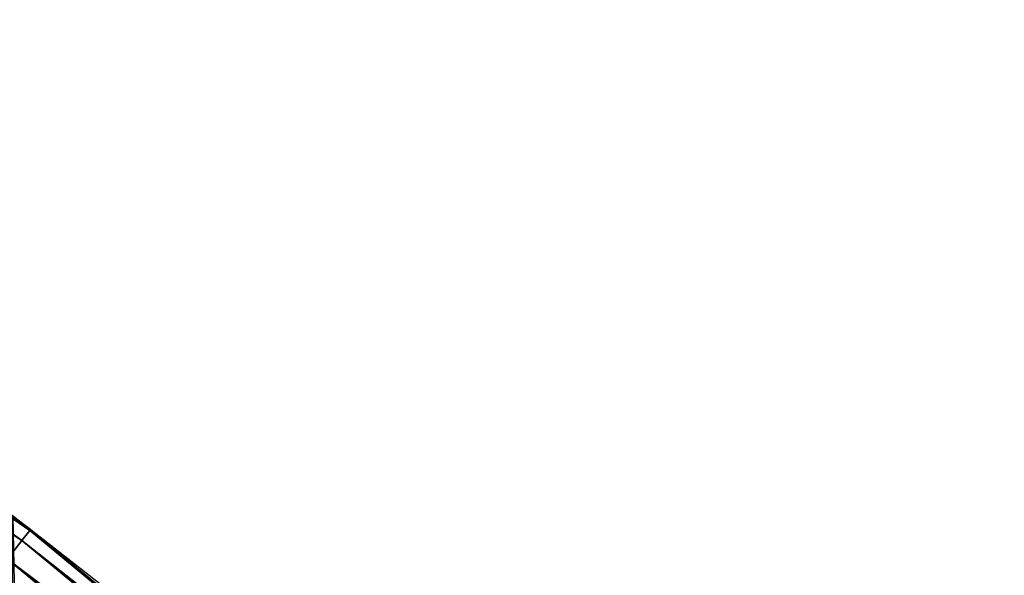
# Model space of a CAD drawing. Extents: x 2167 to 3985, y 1370 to 2039.
# Drawn here: x 3895 to 3922, y 1810 to 1826 of the extents above; entities that cross this region are included whole.
import ezdxf

# ---------------------------------------------------------------- set-up
doc = ezdxf.new("R2010")
doc.units = 0
doc.header["$LTSCALE"] = 25.4
doc.layers.get('0').update_dxf_attribs({"color": 13, "linetype": 'CONTINUOUS'})

# ---------------------------------------------------------------- blocks, each defined once
blk = doc.blocks.new('SKUPINA_4')
at = {"color": 0}
for p, q in [((1695.06444000968, 411.533416885197, 442.4347560120629), (1682.879833881781, 420.3386428480464, 442.4347560120629)), ((1695.06444000968, 411.533416885197, 442.4347560120629), (1682.879833881781, 420.3386428480464, 442.4347560120629)), ((1694.849674648435, 411.2558316658742, 444.8444954211096), (1682.683645519124, 420.0476329296765, 444.8444954211096)), ((1694.849674648435, 411.2558316658742, 444.8444954211096), (1682.683645519124, 420.0476329296765, 444.8444954211096)), ((1694.599068086169, 411.9351367446182, 141.8834296646938), (1705.980099534291, 402.5824951641359, 143.8902125772897)), ((1694.599068086169, 411.9351367446182, 141.8834296646938), (1705.980099534291, 402.5824951641359, 143.8902125772897)), ((1695.090796872853, 411.5674832523322, 440), (1694.723205601708, 411.8331236981882, 440)), ((1694.723205601708, 411.8331236981882, 440), (1701.586038484685, 406.1934225451082, 440)), ((1695.06444000968, 411.533416885197, 442.4347560120629), (1694.849674648435, 411.2558316658742, 444.8444954211096)), ((1695.06444000968, 411.533416885197, 442.4347560120629), (1694.849674648435, 411.2558316658742, 444.8444954211096)), ((1695.090796872853, 411.5674832523322, 440), (1695.06444000968, 411.533416885197, 442.4347560120629)), ((1695.090796872853, 411.5674832523322, 440), (1695.06444000968, 411.533416885197, 442.4347560120629)), ((1706.648843476847, 401.9486637366596, 442.4347560120629), (1695.06444000968, 411.533416885197, 442.4347560120629)), ((1706.648843476847, 401.9486637366596, 442.4347560120629), (1695.06444000968, 411.533416885197, 442.4347560120629)), ((1701.586038484685, 406.1934225451082, 440), (1695.090796872853, 411.5674832523322, 440)), ((1694.849674648435, 411.2558316658742, 444.8444954211096), (1694.449953167656, 410.7391898095402, 447.1904813813707)), ((1694.849674648435, 411.2558316658742, 444.8444954211096), (1694.449953167656, 410.7391898095402, 447.1904813813707)), ((1706.416383002753, 401.6857191752762, 444.8444954211096), (1694.849674648435, 411.2558316658742, 444.8444954211096)), ((1706.416383002753, 401.6857191752762, 444.8444954211096), (1694.849674648435, 411.2558316658742, 444.8444954211096)), ((1705.983727362252, 401.1963265244788, 447.1904813813707), (1694.449953167656, 410.7391898095402, 447.1904813813707)), ((1705.983727362252, 401.1963265244788, 447.1904813813707), (1694.449953167656, 410.7391898095402, 447.1904813813707))]:
    blk.add_line(p, q, dxfattribs=at)
at = {"color": 156}
blk.add_arc((1554.46468137195, 229.8075807831887), 229.8001152746743, 239.771179569038, 59.77117956903879, dxfattribs=at)
blk.add_arc((1554.46468137195, 229.8075807831887), 229.8001152746743, 239.771179569038, 59.77117956903879, dxfattribs=at)
blk.add_arc((1554.46468137195, 229.8075807831887), 229.8001152746743, 239.771179569038, 59.77117956903879, dxfattribs=at)
blk.add_arc((1554.46468137195, 229.8075807831887), 229.8001152746743, 239.771179569038, 59.77117956903879, dxfattribs=at)
blk.add_arc((1554.46468137195, 229.8075807831887), 229.8001152746743, 239.771179569038, 59.77117956903879, dxfattribs=at)
blk.add_arc((1554.46468137195, 229.8075807831887), 229.8001152746743, 239.771179569038, 59.77117956903879, dxfattribs=at)
blk.add_arc((1554.46468137195, 229.8075807831887), 229.8001152746743, 239.771179569038, 59.77117956903879, dxfattribs=at)
blk.add_arc((1554.46468137195, 229.8075807831887), 229.8001152746743, 239.771179569038, 59.77117956903879, dxfattribs=at)
blk.add_arc((1554.46468137195, 229.8075807831887), 229.8001152746743, 239.771179569038, 59.77117956903879, dxfattribs=at)
blk.add_arc((1554.46468137195, 229.8075807831887), 229.8001152746743, 239.771179569038, 59.77117956903879, dxfattribs=at)
blk.add_arc((1554.46468137195, 229.8075807831887), 229.8001152746743, 239.771179569038, 59.77117956903879, dxfattribs=at)
blk.add_arc((1554.46468137195, 229.8075807831887), 229.8001152746743, 239.771179569038, 59.77117956903879, dxfattribs=at)
blk.add_arc((1554.46468137195, 229.8075807831887), 229.8001152746743, 239.771179569038, 59.77117956903879, dxfattribs=at)
blk.add_arc((1554.46468137195, 229.8075807831887), 229.8001152746743, 239.771179569038, 59.77117956903879, dxfattribs=at)
blk.add_arc((1554.46468137195, 229.8075807831887), 229.8001152746743, 239.771179569038, 59.77117956903879, dxfattribs=at)
blk.add_arc((1554.46468137195, 229.8075807831887), 229.8001152746743, 239.771179569038, 59.77117956903879, dxfattribs=at)
blk.add_arc((1554.46468137195, 229.8075807831887), 229.8001152746743, 239.771179569038, 59.77117956903879, dxfattribs=at)
blk.add_arc((1554.46468137195, 229.8075807831887), 229.8001152746743, 239.771179569038, 59.77117956903879, dxfattribs=at)
blk.add_arc((1554.46468137195, 229.8075807831887), 229.8001152746743, 239.771179569038, 59.77117956903879, dxfattribs=at)
blk.add_arc((1554.46468137195, 229.8075807831887), 229.8001152746743, 239.771179569038, 59.77117956903879, dxfattribs=at)
blk.add_arc((1554.46468137195, 229.8075807831887), 229.8001152746743, 239.771179569038, 59.77117956903879, dxfattribs=at)
blk.add_arc((1554.46468137195, 229.8075807831887), 229.8001152746743, 239.771179569038, 59.77117956903879, dxfattribs=at)
blk.add_arc((1554.46468137195, 229.8075807831887), 229.8001152746743, 239.771179569038, 59.77117956903879, dxfattribs=at)
blk.add_arc((1554.46468137195, 229.8075807831887), 229.8001152746743, 239.771179569038, 59.77117956903879, dxfattribs=at)
blk.add_arc((1554.46468137195, 229.8075807831887), 229.8001152746743, 239.771179569038, 59.77117956903879, dxfattribs=at)
blk.add_arc((1554.46468137195, 229.8075807831887), 229.8001152746743, 239.771179569038, 59.77117956903879, dxfattribs=at)
blk.add_arc((1554.46468137195, 229.8075807831887), 229.8001152746743, 239.771179569038, 59.77117956903879, dxfattribs=at)
blk.add_arc((1554.46468137195, 229.8075807831887), 229.8001152746743, 239.771179569038, 59.77117956903879, dxfattribs=at)
blk.add_arc((1554.46468137195, 229.8075807831887), 229.8001152746743, 239.771179569038, 59.77117956903879, dxfattribs=at)
blk.add_arc((1554.46468137195, 229.8075807831887), 229.8001152746743, 239.771179569038, 59.77117956903879, dxfattribs=at)
blk.add_arc((1554.46468137195, 229.8075807831887), 229.8001152746743, 239.771179569038, 59.77117956903879, dxfattribs=at)
blk.add_arc((1554.46468137195, 229.8075807831887), 229.8001152746743, 239.771179569038, 59.77117956903879, dxfattribs=at)
blk.add_arc((1554.46468137195, 229.8075807831887), 229.8001152746743, 239.771179569038, 59.77117956903879, dxfattribs=at)
blk.add_arc((1554.46468137195, 229.8075807831887), 229.8001152746743, 239.771179569038, 59.77117956903879, dxfattribs=at)
blk.add_arc((1554.46468137195, 229.8075807831887), 229.8001152746743, 239.771179569038, 59.77117956903879, dxfattribs=at)
blk.add_arc((1554.46468137195, 229.8075807831887), 229.8001152746743, 239.771179569038, 59.77117956903879, dxfattribs=at)
blk.add_arc((1554.46468137195, 229.8075807831887), 229.8001152746743, 239.771179569038, 59.77117956903879, dxfattribs=at)
blk.add_arc((1554.46468137195, 229.8075807831887), 229.8001152746743, 239.771179569038, 59.77117956903879, dxfattribs=at)
blk.add_arc((1554.46468137195, 229.8075807831887), 229.8001152746743, 239.771179569038, 59.77117956903879, dxfattribs=at)
blk.add_arc((1554.46468137195, 229.8075807831887), 229.8001152746743, 239.771179569038, 59.77117956903879, dxfattribs=at)
blk.add_arc((1554.46468137195, 229.8075807831887), 229.8001152746743, 239.771179569038, 59.77117956903879, dxfattribs=at)
blk.add_arc((1554.46468137195, 229.8075807831887), 229.8001152746743, 239.771179569038, 59.77117956903879, dxfattribs=at)
blk.add_arc((1554.46468137195, 229.8075807831887), 229.8001152746743, 239.771179569038, 59.77117956903879, dxfattribs=at)
blk.add_arc((1554.46468137195, 229.8075807831887), 229.8001152746743, 239.771179569038, 59.77117956903879, dxfattribs=at)
blk.add_arc((1554.46468137195, 229.8075807831887), 229.8001152746743, 239.771179569038, 59.77117956903879, dxfattribs=at)
blk.add_arc((1554.46468137195, 229.8075807831887), 229.8001152746743, 239.771179569038, 59.77117956903879, dxfattribs=at)
blk.add_arc((1554.46468137195, 229.8075807831887), 229.8001152746743, 239.771179569038, 59.77117956903879, dxfattribs=at)
blk.add_arc((1554.46468137195, 229.8075807831887), 229.8001152746743, 239.771179569038, 59.77117956903879, dxfattribs=at)
blk.add_arc((1554.46468137195, 229.8075807831887), 229.8001152746743, 239.771179569038, 59.77117956903879, dxfattribs=at)
at = {"color": 0}
blk.add_arc((1554.46468137195, 229.8075807831887), 229.8001152746743, 239.771179569038, 59.77117956903879, dxfattribs=at)
mesh = blk.add_polyface(dxfattribs=at)
corners = [(889.9381529237855, 639.4463782331395), (892.6420163709363, 179.4244627012093), (889.9381529237812, 179.2539762490871), (890.5420516011151, 639.4526834797168), (924.1143738581662, 639.0760034426281), (1034.901256791653, 169.745879759098), (957.6706628399702, 637.9722918178508), (991.1951760280027, 636.142066398041), (1024.672185810924, 633.5861858108689), (1058.085986863042, 630.3058491161371), (1174.680141112196, 141.5815414755301), (1091.420903512266, 626.3025952432938), (1124.661297094158, 621.5783022694633), (1157.791573288575, 616.1351865383297), (1190.79618943564, 609.9758016204321), (1242.153631177789, 118.4905816542048), (1223.659661827275, 603.1030371151115), (1256.36657297129, 595.5201172949786), (1309.627121243382, 95.39962183287952), (1288.901578824267, 587.2305995932032), (1321.249415990029, 578.2383729346419), (1432.566397871391, 34.84058404494684), (1353.394908880268, 568.5476559113665), (1385.322976834004, 558.1629948035934), (1417.01864119246, 547.0892614468296), (1448.467032326195, 535.3316509463091), (1437.371728466466, 32.06907164514465), (1438.770750956429, 31.25530191119442), (1451.729744729604, 24.25071329064599), (1479.653396610862, 522.8956792397966), (1465.110898394016, 18.09080193043463), (1478.859225919011, 12.80088022763625), (1492.918232477782, 8.402685605210854), (1510.563103348843, 509.787180509818), (1507.230146596732, 4.914291188273228), (1521.736157550848, 2.350031537740824), (1541.181651632937, 496.0123044466749), (1536.37665702959, 0.7204437465497278), (1551.091484080226, 0.03222414047830852), (1571.494677149393, 481.5775133633329), (1565.82017232208, 0.2882007615116663), (1580.502198415877, 1.48732174680614), (1601.48795891667, 466.4895791637555), (1595.077230767109, 3.624659651023478), (1609.485377441513, 6.691431694257608), (1631.145117568285, 450.756804739072), (1623.667432273865, 10.67503585236165), (1637.565118158816, 15.55910264136928), (1660.09263996241, 434.5832602907828), (1651.121326524024, 21.32356238321704), (1664.280352001517, 27.94472767635186), (1670.158611787468, 428.3598596551843), (1676.988121333002, 35.39539073234869), (1682.084810281538, 420.888556752001), (1689.192415568494, 43.64493517854856), (1682.642194384295, 420.539377131422), (1694.599068086164, 411.9351367446211), (1700.843084645164, 52.6594618673001), (1705.980099534292, 402.5824951641374), (1711.892253464716, 62.40192817482904), (1716.738521629236, 392.5198844003598), (1722.294518622431, 72.83230021732658), (1726.830125706933, 381.7886538793388), (1732.007134979494, 83.9077173587607), (1736.213443201587, 370.4329005291277), (1740.990191311947, 95.58266833442855), (1744.849916048894, 358.499287576045), (1749.206774314461, 107.8091782665016), (1752.704055129409, 346.0368527954649), (1756.623120285027, 120.5370058030909), (1759.743586100945, 333.096807005086), (1763.20875386725, 133.7138495707377), (1765.939582020759, 319.7323236286917), (1768.936613280126, 147.2855630919778), (1771.266582212584, 305.9983201951492), (1773.783161520706, 161.1963772848288), (1775.702696889994, 291.9512326705002), (1777.728483082688, 175.3891296299114), (1779.229697106233, 277.6487835504744), (1780.756365793507, 189.8054990635038), (1781.833089660878, 263.1497446663711), (1782.854367433622, 204.3862456313015), (1783.502176655491, 248.5136956790019), (1784.013866864276, 219.0714539180987), (1784.230099453596, 233.8007792530756)]
mesh.append_faces([[corners[k] for k in face] for face in [(0, 1, 2), (83, 82, 84)]], dxfattribs={"vtx0": -1, "color": 0})
mesh.append_faces([[corners[k] for k in face] for face in [(1, 4, 5), (5, 9, 10), (10, 14, 15), (15, 17, 18), (18, 20, 21), (21, 25, 26), (26, 25, 27), (27, 25, 28), (28, 29, 30), (30, 29, 31), (31, 29, 32), (32, 33, 34), (34, 33, 35), (35, 36, 37), (37, 36, 38), (38, 39, 40), (40, 39, 41), (41, 42, 43), (43, 42, 44), (44, 45, 46), (46, 45, 47), (47, 48, 49), (49, 48, 50), (50, 51, 52), (52, 53, 54), (54, 56, 57), (57, 58, 59), (59, 60, 61), (61, 62, 63), (63, 64, 65), (65, 66, 67), (67, 68, 69), (69, 70, 71), (71, 72, 73), (73, 74, 75), (75, 76, 77), (77, 78, 79), (79, 80, 81), (81, 82, 83)]], dxfattribs={"vtx0": -1, "vtx1": -1, "color": 0})
mesh.append_faces([[corners[k] for k in face] for face in [(1, 0, 3), (1, 3, 4), (5, 4, 6), (5, 6, 7), (5, 7, 8), (5, 8, 9), (10, 9, 11), (10, 11, 12), (10, 12, 13), (10, 13, 14), (15, 14, 16), (15, 16, 17), (18, 17, 19), (18, 19, 20), (21, 20, 22), (21, 22, 23), (21, 23, 24), (21, 24, 25), (28, 25, 29), (32, 29, 33), (35, 33, 36), (38, 36, 39), (41, 39, 42), (44, 42, 45), (47, 45, 48), (50, 48, 51), (52, 51, 53), (54, 53, 55), (54, 55, 56), (57, 56, 58), (59, 58, 60), (61, 60, 62), (63, 62, 64), (65, 64, 66), (67, 66, 68), (69, 68, 70), (71, 70, 72), (73, 72, 74), (75, 74, 76), (77, 76, 78), (79, 78, 80), (81, 80, 82)]], dxfattribs={"vtx0": -1, "vtx2": -1, "color": 0})
at = {"color": 28}
mesh = blk.add_polyface(dxfattribs=at)
corners = [(1682.683645519124, 420.0476329296765, 444.8444954211096), (1695.06444000968, 411.533416885197, 442.4347560120629), (1682.879833881781, 420.3386428480464, 442.4347560120629), (1694.849674648435, 411.2558316658742, 444.8444954211096)]
mesh.append_faces([[corners[k] for k in face] for face in [(0, 1, 2), (1, 0, 3)]], dxfattribs={"vtx0": -1, "color": 28})
mesh = blk.add_polyface(dxfattribs=at)
corners = [(1682.879833881781, 420.3386428480464, 442.4347560120629), (1695.090796872853, 411.5674832523322, 440), (1694.723205601708, 411.8331236981882, 440)]
mesh.append_faces([[corners[k] for k in face] for face in [(0, 1, 2)]], dxfattribs={"color": 28})
mesh = blk.add_polyface(dxfattribs=at)
corners = [(1695.06444000968, 411.533416885197, 442.4347560120629), (1695.090796872853, 411.5674832523322, 440), (1682.879833881781, 420.3386428480464, 442.4347560120629)]
mesh.append_faces([[corners[k] for k in face] for face in [(0, 1, 2)]], dxfattribs={"color": 28})
mesh = blk.add_polyface(dxfattribs=at)
corners = [(1682.318499564594, 419.5060050115686, 447.1904813813707), (1694.849674648435, 411.2558316658742, 444.8444954211096), (1682.683645519124, 420.0476329296765, 444.8444954211096), (1694.449953167656, 410.7391898095402, 447.1904813813707)]
mesh.append_faces([[corners[k] for k in face] for face in [(0, 1, 2), (1, 0, 3)]], dxfattribs={"vtx0": -1, "color": 28})
at = {"color": 156}
mesh = blk.add_polyface(dxfattribs=at)
corners = [(1694.599068086169, 411.9351367446182, 141.8834296646938), (1705.980099534292, 402.5824951641374), (1694.599068086164, 411.9351367446211), (1705.980099534291, 402.5824951641359, 143.8902125772897)]
mesh.append_faces([[corners[k] for k in face] for face in [(0, 1, 2), (1, 0, 3)]], dxfattribs={"vtx0": -1, "color": 156})
at = {"color": 145}
mesh = blk.add_polyface(dxfattribs=at)
corners = [(1694.599068086164, 411.9351367446211, 440), (1705.980099534291, 402.5824951641359, 143.8902125772897), (1694.599068086169, 411.9351367446182, 141.8834296646938), (1705.980099534292, 402.5824951641374, 440), (1694.723205601708, 411.8331236981882, 440), (1701.586038484685, 406.1934225451082, 440)]
mesh.append_faces([[corners[k] for k in face] for face in [(0, 1, 2), (3, 4, 5)]], dxfattribs={"vtx0": -1, "color": 145})
mesh.append_faces([[corners[k] for k in face] for face in [(1, 0, 3)]], dxfattribs={"vtx0": -1, "vtx1": -1, "color": 145})
mesh.append_faces([[corners[k] for k in face] for face in [(3, 0, 4)]], dxfattribs={"vtx0": -1, "vtx2": -1, "color": 145})
at = {"color": 28}
mesh = blk.add_polyface(dxfattribs=at)
corners = [(1694.849674648435, 411.2558316658742, 444.8444954211096), (1706.648843476847, 401.9486637366596, 442.4347560120629), (1695.06444000968, 411.533416885197, 442.4347560120629), (1706.416383002753, 401.6857191752762, 444.8444954211096)]
mesh.append_faces([[corners[k] for k in face] for face in [(0, 1, 2), (1, 0, 3)]], dxfattribs={"vtx0": -1, "color": 28})
mesh = blk.add_polyface(dxfattribs=at)
corners = [(1695.06444000968, 411.533416885197, 442.4347560120629), (1701.586038484685, 406.1934225451082, 440), (1695.090796872853, 411.5674832523322, 440)]
mesh.append_faces([[corners[k] for k in face] for face in [(0, 1, 2)]], dxfattribs={"color": 28})
mesh = blk.add_polyface(dxfattribs=at)
corners = [(1706.648843476847, 401.9486637366596, 442.4347560120629), (1706.677371954963, 401.9809333437609, 440), (1695.06444000968, 411.533416885197, 442.4347560120629)]
mesh.append_faces([[corners[k] for k in face] for face in [(0, 1, 2)]], dxfattribs={"color": 28})
mesh = blk.add_polyface(dxfattribs=at)
corners = [(1695.06444000968, 411.533416885197, 442.4347560120629), (1706.677371954963, 401.9809333437609, 440), (1706.208463844183, 402.3689005363669, 440)]
mesh.append_faces([[corners[k] for k in face] for face in [(0, 1, 2)]], dxfattribs={"color": 28})
mesh = blk.add_polyface(dxfattribs=at)
corners = [(1695.06444000968, 411.533416885197, 442.4347560120629), (1705.980099534292, 402.5824951641374, 440), (1701.586038484685, 406.1934225451082, 440)]
mesh.append_faces([[corners[k] for k in face] for face in [(0, 1, 2)]], dxfattribs={"color": 28})
mesh = blk.add_polyface(dxfattribs=at)
corners = [(1695.06444000968, 411.533416885197, 442.4347560120629), (1706.208463844183, 402.3689005363669, 440), (1705.980099534292, 402.5824951641374, 440)]
mesh.append_faces([[corners[k] for k in face] for face in [(0, 1, 2)]], dxfattribs={"color": 28})
mesh = blk.add_polyface(dxfattribs=at)
corners = [(1694.449953167656, 410.7391898095402, 447.1904813813707), (1706.416383002753, 401.6857191752762, 444.8444954211096), (1694.849674648435, 411.2558316658742, 444.8444954211096), (1705.983727362252, 401.1963265244788, 447.1904813813707)]
mesh.append_faces([[corners[k] for k in face] for face in [(0, 1, 2), (1, 0, 3)]], dxfattribs={"vtx0": -1, "color": 28})
mesh = blk.add_polyface(dxfattribs=at)
corners = [(1693.871701137399, 409.9917963951131, 449.4350018913004), (1705.983727362252, 401.1963265244788, 447.1904813813707), (1694.449953167656, 410.7391898095402, 447.1904813813707), (1705.357831545909, 400.4883528289851, 449.4350018913004)]
mesh.append_faces([[corners[k] for k in face] for face in [(0, 1, 2), (1, 0, 3)]], dxfattribs={"vtx0": -1, "color": 28})

msp = doc.modelspace()

# ---------------------------------------------------------------- block references
at = {"color": 156}
msp.add_blockref('SKUPINA_4', (2200, 1400), dxfattribs=at)

doc.saveas('drawing.dxf')
